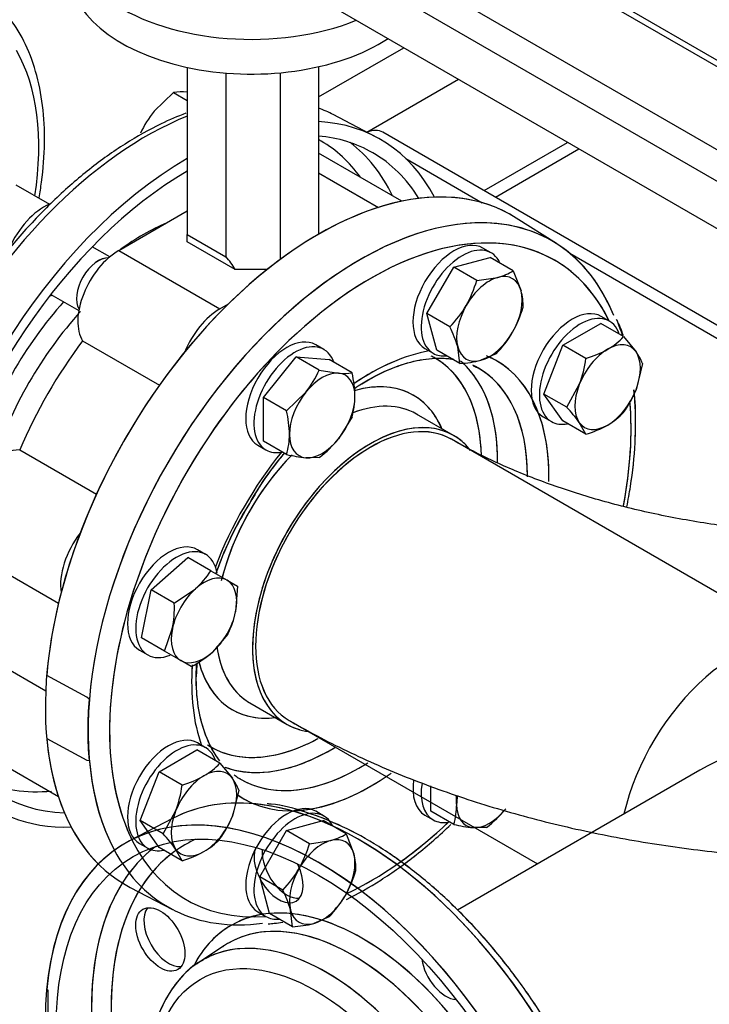
# Model space of a CAD drawing. Units: millimetres. Extents: x 154 to 6328, y 154 to 4415.
# Drawn here: x 4867 to 5059, y 1866 to 2141 of the extents above; entities that cross this region are included whole.
import ezdxf
from ezdxf.lldxf.tags import DXFTag

# ---------------------------------------------------------------- set-up
doc = ezdxf.new("R2010")
doc.units = ezdxf.units.MM
for name, color, linetype in [('11022_-_BS_4848_', 7, 'Continuous'), ('62010_DN50_PRESS', 7, 'Continuous'), ('62012_DN80_PRESS', 7, 'Continuous'), ('63067_ELBOW_DN80', 7, 'Continuous'), ('63112_TEE_DN80_F', 7, 'Continuous'), ('73009_DN80_BUTTE', 7, 'Continuous'), ('Default', 7, 'Continuous'), ('M16_FULL_HEX_NUT', 7, 'Continuous'), ('M16_PLAIN_WASHER', 7, 'Continuous'), ('M16_X_110_LG_HEX', 7, 'Continuous'), ('VMV_DN80_BRANCH_', 7, 'Continuous')]:
    doc.layers.add(name, color=color, linetype=linetype)
tags = doc.linetypes.add('PHANTOM2', pattern=[31.75, 15.875, -3.175, 3.175, -3.175, 3.175, -3.175]).pattern_tags.tags
tags[14:15] = [DXFTag(74, 4), DXFTag(75, 0), DXFTag(340, '0'), DXFTag(46, 0.0), DXFTag(50, 0.0), DXFTag(44, 0.0), DXFTag(45, 0.0)]
tags[12:13] = [DXFTag(74, 4), DXFTag(75, 0), DXFTag(340, '0'), DXFTag(46, 0.0), DXFTag(50, 0.0), DXFTag(44, 0.0), DXFTag(45, 0.0)]
tags[10:11] = [DXFTag(74, 4), DXFTag(75, 0), DXFTag(340, '0'), DXFTag(46, 0.0), DXFTag(50, 0.0), DXFTag(44, 0.0), DXFTag(45, 0.0)]
tags[8:9] = [DXFTag(74, 4), DXFTag(75, 0), DXFTag(340, '0'), DXFTag(46, 0.0), DXFTag(50, 0.0), DXFTag(44, 0.0), DXFTag(45, 0.0)]
tags[6:7] = [DXFTag(74, 4), DXFTag(75, 0), DXFTag(340, '0'), DXFTag(46, 0.0), DXFTag(50, 0.0), DXFTag(44, 0.0), DXFTag(45, 0.0)]
tags[4:5] = [DXFTag(74, 4), DXFTag(75, 0), DXFTag(340, '0'), DXFTag(46, 0.0), DXFTag(50, 0.0), DXFTag(44, 0.0), DXFTag(45, 0.0)]

# ---------------------------------------------------------------- blocks, each defined once
blk = doc.blocks.new('SE3')
at = {"layer": '11022_-_BS_4848_', "color": 7, "linetype": 'Continuous'}
for p, q in [((4950.27, 2119.09), (4974.04, 2132.81)), ((4963.74, 2109.28), (4989.27, 2124.02)), ((5154.12, 2001.93), (4968.19, 2109.28)), ((4996.42, 2092.98), (5019.73, 2106.43)), ((4999.58, 2091.16), (5022.88, 2104.61)), ((4974.61, 2101.93), (4995.93, 2089.62)), ((5020.31, 2075.54), (5149.28, 2001.08))]:
    blk.add_line(p, q, dxfattribs=at)
blk.add_ellipse((4962.81, 2099.95), major_axis=(-5.38, -9.33), ratio=0.57735, start_param=3.141593, end_param=3.795199, dxfattribs=at)
at = {"layer": '62010_DN50_PRESS', "color": 7, "linetype": 'Continuous'}
blk.add_ellipse((4813.93, 2071.59), major_axis=(41.26, 71.46), ratio=0.57735, start_param=5.302184, end_param=5.965, dxfattribs=at)
blk.add_open_spline([(4872.36, 2090.98), (4872.61, 2092.43), (4873.42, 2097.65), (4874.08, 2106.41), (4873.55, 2116.81), (4871.63, 2126.35), (4868.34, 2134.87), (4863.73, 2141.93), (4859.23, 2146.68), (4856.39, 2148.3), (4855.6, 2148.74)], degree=3, knots=[0.5776733, 0.5776733, 0.5776733, 0.5776733, 0.6019715, 0.6654581, 0.729138, 0.7929344, 0.8565118, 0.9193425, 0.9809061, 1, 1, 1, 1], dxfattribs=at)
at = {"layer": '62012_DN80_PRESS', "color": 7, "linetype": 'Continuous'}
for p, q in [((4966.19, 2108), (4954.38, 2114.16)), ((4966.19, 2108), (4954.38, 2114.16)), ((5016.64, 2078.22), (5005.4, 2085.36)), ((5016.64, 2078.22), (5005.4, 2085.36)), ((4987.95, 2024.78), (4977.62, 2030.75)), ((4987.95, 2024.78), (4977.62, 2030.75)), ((4931.15, 1950.26), (4941.48, 1944.3)), ((4931.15, 1950.26), (4941.48, 1944.3)), ((4897.74, 1898.89), (4909.55, 1892.73))]:
    blk.add_line(p, q, dxfattribs=at)
at = {"layer": '62012_DN80_PRESS', "color": 7, "linetype": 'PHANTOM2'}
for p, q in [((5016.64, 2078.22), (5005.4, 2085.36)), ((4987.95, 2024.78), (4977.62, 2030.75)), ((4885.68, 1951.91), (4874.47, 1957.94)), ((4886.28, 1951.32), (4885.68, 1951.91)), ((4931.15, 1950.26), (4941.48, 1944.3)), ((4874.47, 1940.36), (4885.68, 1934.33)), ((4885.68, 1934.33), (4886.28, 1934.22)), ((4909.55, 1918.07), (4897.74, 1911.92)), ((4909.55, 1918.07), (4897.74, 1911.92)), ((4924.05, 1882.67), (4916.88, 1877.95)), ((4924.05, 1882.67), (4916.88, 1877.95)), ((4874.85, 1870.23), (4874.47, 1870.45)), ((4874.85, 1852.64), (4874.85, 1870.23))]:
    blk.add_line(p, q, dxfattribs=at)
for start, end in [(18.1298, 21.7368), (358.7512, 5.9803)]:
    blk.add_arc((4965.77, 2029.86), 72.92, start, end, dxfattribs=at)
at = {"layer": '62012_DN80_PRESS', "color": 7, "linetype": 'Continuous'}
for start, end in [(146.4086, 160.7475), (146.4086, 160.7475), (175.4514, 177.7555), (176.0582, 177.7555)]:
    blk.add_arc((5014.72, 1953.67), 98.64, start, end, dxfattribs=at)
for centre, major_axis, start_param, end_param in [((4902.16, 2020.65), (53.56, 92.77), 0.024695, 0.097169), ((4902.16, 2020.65), (53.56, 92.77), 0.633027, 2.714895), ((4913.69, 2014), (53.85, 93.26), 5.936894, 6.567454), ((4913.69, 2014), (51.69, 89.53), 0, 0.261299), ((4901.48, 2021.05), (49.5, 85.75), 0, 0.014272), ((4901.48, 2021.05), (49.5, 85.75), 6.025852, 6.283185), ((4904.17, 2019.5), (51.47, 89.15), 5.907287, 6.214171), ((4913.69, 2014), (53.85, 93.26), 0.785814, 2.256027), ((4913.69, 2014), (51.69, 89.53), 5.985404, 6.283185), ((4913.69, 2014), (51.69, 89.53), 0.785832, 3.439374), ((4950.24, 1992.89), (-53.85, -93.26), 3.116897, 6.307881), ((4961.77, 1986.24), (53.56, 92.77), 0.34152, 2.796781), ((4901.48, 2021.05), (36.57, 63.34), 0.65989, 0.910907), ((4964.71, 1984.54), (51.41, 89.04), 0, 1.075337), ((4961.77, 1986.24), (53.56, 92.77), 0, 0.34152), ((4961.77, 1986.24), (53.56, 92.77), 5.863709, 6.283185), ((4964.71, 1984.54), (51.41, 89.04), 5.91023, 6.283185), ((4878.17, 2072.58), (-4.85, -8.39), 0.361977, 0.475882), ((4901.48, 2021.05), (36.57, 63.34), 1.231307, 1.910286), ((4904.12, 2019.52), (34.61, 59.94), 1.211239, 1.930353), ((4964.71, 1984.54), (51.41, 89.04), 1.075337, 1.939067), ((4964.71, 1984.54), (35.23, 61.01), 0.449938, 0.876968), ((4951.49, 1992.17), (31.26, 54.15), 0, 0.032907), ((4964.71, 1984.54), (35.23, 61.01), 0, 0.077437), ((4951.49, 1992.17), (31.26, 54.15), 5.628801, 6.283185), ((4953.7, 1990.9), (32.88, 56.94), 5.488643, 6.161059), ((4961.77, 1986.24), (33.07, 57.29), 0.008139, 0.024695), ((4961.77, 1986.24), (33.07, 57.29), 0, 0.008139), ((4964.71, 1984.54), (35.23, 61.01), 5.473839, 6.283185), ((4961.77, 1986.24), (33.07, 57.29), 5.5077, 6.283185), ((4951.49, 1992.17), (25.28, 43.78), 0, 0.528701), ((4951.49, 1992.17), (25.28, 43.78), 5.878318, 6.283185), ((4954.38, 1990.5), (23.23, 40.24), 0, 0.618999), ((4964.71, 1984.54), (51.41, 89.04), 5.255641, 5.589827), ((4954.38, 1990.5), (23.23, 40.24), 6.262506, 6.283185), ((4964.71, 1984.54), (23.23, 40.24), 0, 3.282108), ((4964.71, 1984.54), (23.23, 40.24), 6.13729, 6.283185), ((4951.49, 1992.17), (31.26, 54.15), -0.736773, -0.654384), ((4964.71, 1984.54), (35.23, 61.01), 1.304277, 1.835361), ((4954.38, 1990.5), (23.23, 40.24), 1.166547, 2.039045), ((4964.71, 1984.54), (51.41, 89.04), 1.939067, 3.514548), ((4954.38, 1990.5), (23.23, 40.24), 2.509357, 3.07722), ((4913.69, 2014), (53.85, 93.26), 2.456362, 3.487884), ((4951.49, 1992.17), (25.28, 43.78), 2.611266, 3.54646), ((4964.71, 1984.54), (35.23, 61.01), 2.269228, 2.691655), ((4954.38, 1990.5), (23.23, 40.24), 3.07722, 3.141593), ((4951.49, 1992.17), (31.26, 54.15), 3.799155, 3.896968), ((4951.49, 1992.17), (31.26, 54.15), 3.111027, 3.799155), ((4953.7, 1990.9), (32.88, 56.94), 3.238906, 3.951604), ((4961.77, 1986.24), (33.07, 57.29), 3.116897, 3.974804), ((4904.17, 2019.5), (51.47, 89.15), 3.210607, 3.526809), ((4961.77, 1986.24), (33.07, 57.29), 3.080913, 3.116897), ((4964.71, 1984.54), (35.23, 61.01), 3.082317, 4.043295), ((4964.71, 1984.54), (51.41, 89.04), 3.836217, 4.233438), ((4961.77, 1986.24), (53.56, 92.77), 2.796781, 3.561307)]:
    blk.add_ellipse(centre, major_axis=major_axis, ratio=0.57735, start_param=start_param, end_param=end_param, dxfattribs=at)
at = {"layer": '62012_DN80_PRESS', "color": 7, "linetype": 'PHANTOM2'}
for centre, major_axis, start_param, end_param in [((4950.24, 1992.89), (53.85, 93.26), -0.024695, 2.256027), ((4961.77, 1986.24), (-53.56, -92.77), 3.489885, 5.934943), ((4964.71, 1984.54), (-51.41, -89.04), 2.768637, 5.914605), ((4961.77, 1986.24), (-53.56, -92.77), 2.719312, 3.489885), ((4964.71, 1984.54), (-35.23, -61.01), 3.59153, 4.019409), ((4951.49, 1992.17), (-31.26, -54.15), 2.379577, 3.164813), ((4964.71, 1984.54), (-35.23, -61.01), 2.356194, 3.205183), ((4953.7, 1990.9), (-32.88, -56.94), 2.597789, 3.034736), ((4961.77, 1986.24), (-33.07, -57.29), 3.166288, 3.186361), ((4961.77, 1986.24), (-33.07, -57.29), 2.356194, 3.166288), ((4951.49, 1992.17), (-25.28, -43.78), 2.736726, 3.669548), ((4954.38, 1990.5), (-23.23, -40.24), 3.141593, 3.759305), ((4964.71, 1984.54), (-51.41, -89.04), 2.115354, 2.450381), ((4954.38, 1990.5), (-23.23, -40.24), 3.120913, 3.141593), ((4964.71, 1984.54), (-23.23, -40.24), 2.910147, 6.283185), ((4953.7, 1990.9), (-32.88, -56.94), -3.926991, -3.685397), ((4964.71, 1984.54), (-35.23, -61.01), 4.445869, 4.976954), ((4954.38, 1990.5), (-23.23, -40.24), 4.28441, 5.167912), ((4954.38, 1990.5), (-23.23, -40.24), 5.647265, 6.262506), ((4951.49, 1992.17), (-25.28, -43.78), 5.753825, 6.283185), ((4964.71, 1984.54), (-35.23, -61.01), 5.410449, 5.833248), ((4961.67, 1986.3), (-53.56, -92.78), -0.883284, -0.687513), ((4954.38, 1990.5), (-23.23, -40.24), 6.262506, 6.283185), ((4951.49, 1992.17), (-25.28, -43.78), 0, 0.404867), ((4964.71, 1984.54), (-23.23, -40.24), 0, 0.231446), ((4950.24, 1992.89), (53.85, 93.26), 2.456362, 2.989793), ((4951.49, 1992.17), (-31.26, -54.15), 0.681273, 0.749484), ((4951.49, 1992.17), (-31.26, -54.15), 6.252051, 6.283185), ((4951.49, 1992.17), (-31.26, -54.15), 0, 0.681273), ((4953.7, 1990.9), (-32.88, -56.94), 0.540523, 0.809591), ((4953.7, 1990.9), (-32.88, -56.94), 0.095838, 0.540523), ((4961.77, 1986.24), (-33.07, -57.29), 0, 0.833044), ((4950.24, 1817.91), (53.85, -93.26), 7.168751, 13.251601), ((4950.24, 1817.91), (-53.85, 93.26), 7.168751, 13.251601), ((4961.77, 1986.24), (-33.07, -57.29), 6.221933, 6.25849), ((4961.77, 1986.24), (-33.07, -57.29), 6.25849, 6.283185), ((4964.71, 1984.54), (-35.23, -61.01), 0.343888, 0.873704), ((4961.77, 1824.57), (-53.56, 92.77), 5.866282, 6.25849), ((4961.77, 1824.57), (-53.56, 92.77), 5.868726, 6.25849), ((4964.71, 1984.54), (-35.23, -61.01), 6.22812, 6.283185), ((4964.71, 1984.54), (-35.23, -61.01), 0, 0.075704), ((4961.77, 1824.57), (-53.56, 92.77), 3.565403, 5.868726), ((4961.77, 1824.57), (-53.56, 92.77), 3.559334, 5.866282), ((4964.71, 1984.54), (-51.41, -89.04), 0.895931, 1.091845), ((4962.45, 1824.96), (-49.5, 85.75), 6.223356, 6.283185), ((4962.45, 1824.96), (-49.5, 85.75), 6.223356, 6.283185), ((4962.45, 1824.96), (-49.5, 85.75), 0, 0.932509), ((4962.45, 1824.96), (-49.5, 85.75), 0, 0.917537), ((4959.77, 1823.41), (-51.47, 89.15), 0.069014, 0.39768), ((4959.77, 1823.41), (-51.47, 89.15), 0.069014, 0.37619), ((4939.14, 1903.41), (4.85, -8.39), 3.555359, 6.283185), ((4939.14, 1903.41), (4.85, -8.39), 3.555359, 6.283185), ((4941.4, 1904.71), (-4.85, 8.39), 0.689787, 2.906377), ((4941.4, 1904.71), (-4.85, 8.39), 0.689787, 2.906377), ((4939.14, 1903.41), (4.85, -8.39), 0, 1.476133), ((4939.14, 1903.41), (4.85, -8.39), 0, 1.476133), ((4962.45, 1824.96), (-36.57, 63.34), 2.778001, 6.283185), ((4962.45, 1824.96), (-36.57, 63.34), 2.818839, 6.283185), ((4959.77, 1823.41), (-51.47, 89.15), 0.37619, 2.754948), ((4959.77, 1823.41), (-51.47, 89.15), 0.39768, 2.741109), ((4908.43, 1885.68), (-4.85, 8.39), 0.235215, 2.906377), ((4908.43, 1885.68), (-4.85, 8.39), 0.235215, 2.906377), ((4959.81, 1823.44), (-34.61, 59.94), 3.155585, 6.280284), ((4959.81, 1823.44), (-34.61, 59.94), 3.1251, 6.283185), ((4962.45, 1824.96), (-36.57, 63.34), 0, 0.345504), ((4962.45, 1824.96), (-36.57, 63.34), 0, 0.3293), ((4952.38, 1819.15), (-34.36, 59.51), 3.146573, 6.283185), ((4952.38, 1819.15), (-34.36, 59.51), 3.109281, 6.283185), ((4959.81, 1823.44), (-34.61, 59.94), 0.033909, 0.049077), ((4959.81, 1823.44), (-34.61, 59.94), 0, 0.033909), ((4959.81, 1823.44), (-34.61, 59.94), 0, 0.033909), ((4959.81, 1823.44), (-34.61, 59.94), 6.280284, 6.283185), ((4952.38, 1819.15), (-34.36, 59.51), 0, 0.044662), ((4952.38, 1819.15), (-34.36, 59.51), 0.003158, 0.033909), ((4952.38, 1819.15), (-34.36, 59.51), 0, 0.003158), ((4985.77, 1876.49), (4.85, -8.39), 4.117474, 5.921208), ((4985.77, 1876.49), (4.85, -8.39), 4.117474, 5.921208)]:
    blk.add_ellipse(centre, major_axis=major_axis, ratio=0.57735, start_param=start_param, end_param=end_param, dxfattribs=at)
for centre, major_axis in [((4950.24, 1817.91), (-51.69, 89.53)), ((4950.24, 1817.91), (-51.69, 89.53)), ((4906.17, 1884.38), (4.85, -8.39)), ((4906.17, 1884.38), (4.85, -8.39)), ((4949.48, 1817.47), (-32.2, 55.78)), ((4949.48, 1817.47), (-32.2, 55.78))]:
    blk.add_ellipse(centre, major_axis=major_axis, ratio=0.57735, dxfattribs=at)
at = {"layer": '62012_DN80_PRESS', "color": 7, "linetype": 'Continuous'}
for points, knots in [([(4913.27, 2114.53), (4910.96, 2113.66), (4905.35, 2111.29), (4896.29, 2106.21), (4886.36, 2099.14), (4876.7, 2090.72), (4867.48, 2081.13), (4858.85, 2070.52), (4850.95, 2059.07), (4843.91, 2046.99), (4837.85, 2034.46), (4832.87, 2021.69), (4829.05, 2008.9), (4826.47, 1996.29), (4825.19, 1984.09), (4825.21, 1972.42), (4826.64, 1961.73), (4828.47, 1954.1), (4830.02, 1950.88), (4830.3, 1950.29)], [0.0837494, 0.0837494, 0.0837494, 0.0837494, 0.1236987, 0.1813621, 0.2391031, 0.2968093, 0.354458, 0.4120535, 0.4696122, 0.5271553, 0.5847057, 0.64228, 0.699902, 0.7575958, 0.8153818, 0.8732702, 0.9312445, 0.9892012, 1, 1, 1, 1]), ([(4913.27, 2114.53), (4910.96, 2113.66), (4905.35, 2111.29), (4896.29, 2106.21), (4886.36, 2099.14), (4876.7, 2090.72), (4867.48, 2081.13), (4858.85, 2070.52), (4850.95, 2059.07), (4843.91, 2046.99), (4837.85, 2034.46), (4832.87, 2021.69), (4829.05, 2008.9), (4826.47, 1996.29), (4825.19, 1984.09), (4825.21, 1972.42), (4826.64, 1961.73), (4828.47, 1954.1), (4830.02, 1950.88), (4830.3, 1950.29)], [0.0837494, 0.0837494, 0.0837494, 0.0837494, 0.1236987, 0.1813621, 0.2391031, 0.2968093, 0.354458, 0.4120535, 0.4696122, 0.5271553, 0.5847057, 0.64228, 0.699902, 0.7575958, 0.8153818, 0.8732702, 0.9312445, 0.9892012, 1, 1, 1, 1]), ([(5035.27, 2052.62), (5035, 2053.44), (5034.43, 2054.97), (5033.77, 2056.33), (5033.4, 2057.1)], [0.9708404, 0.9708404, 0.9708404, 0.9708404, 0.98595318, 1, 1, 1, 1]), ([(5035.27, 2052.62), (5035, 2053.44), (5034.43, 2054.97), (5033.77, 2056.33), (5033.4, 2057.1)], [0.9708404, 0.9708404, 0.9708404, 0.9708404, 0.98595318, 1, 1, 1, 1]), ([(4960.3, 2037.91), (4960.97, 2038.35), (4964.15, 2040.39), (4969.8, 2043.33), (4977.01, 2045.72), (4983.04, 2046.47), (4986.58, 2046.23), (4987.97, 2045.99)], [0.4338235, 0.4338235, 0.4338235, 0.4338235, 0.4625235, 0.5704617, 0.6781491, 0.7859288, 0.8649397, 0.8649397, 0.8649397, 0.8649397]), ([(4960.3, 2037.91), (4960.97, 2038.35), (4964.15, 2040.39), (4969.8, 2043.33), (4977.01, 2045.72), (4983.04, 2046.47), (4986.58, 2046.23), (4987.97, 2045.99)], [0.4338235, 0.4338235, 0.4338235, 0.4338235, 0.4625235, 0.5704617, 0.6781491, 0.7859288, 0.8649397, 0.8649397, 0.8649397, 0.8649397]), ([(5036.25, 2004.92), (5036.62, 2006.8), (5037.7, 2012.84), (5038.75, 2022.8), (5038.73, 2031.68), (5038.33, 2036.41), (5038.23, 2037.45)], [0.7294946, 0.7294946, 0.7294946, 0.7294946, 0.7552575, 0.8128165, 0.8704775, 0.8869086, 0.8869086, 0.8869086, 0.8869086]), ([(5036.25, 2004.92), (5036.62, 2006.8), (5037.7, 2012.84), (5038.75, 2022.8), (5038.73, 2031.68), (5038.33, 2036.41), (5038.23, 2037.45)], [0.7294946, 0.7294946, 0.7294946, 0.7294946, 0.7552575, 0.8128165, 0.8704775, 0.8869086, 0.8869086, 0.8869086, 0.8869086]), ([(4932.55, 2008.25), (4933.06, 2009.12), (4935.25, 2012.85), (4938.21, 2016.73), (4940.63, 2019.67), (4940.75, 2019.82)], [0, 0, 0, 0, 0.0274834, 0.1365802, 0.1424752, 0.1424752, 0.1424752, 0.1424752]), ([(4932.55, 2008.25), (4933.06, 2009.12), (4935.25, 2012.85), (4938.21, 2016.73), (4940.63, 2019.67), (4940.75, 2019.82)], [0, 0, 0, 0, 0.0274834, 0.1365802, 0.1424752, 0.1424752, 0.1424752, 0.1424752]), ([(4922.72, 1934.12), (4921.99, 1935.07), (4920.14, 1937.97), (4917.84, 1943.38), (4916.38, 1950.55), (4916.22, 1955.19), (4916.15, 1957.54)], [0.2326399, 0.2326399, 0.2326399, 0.2326399, 0.3692285, 0.6031919, 0.8311588, 1, 1, 1, 1]), ([(4922.72, 1934.12), (4921.99, 1935.07), (4920.14, 1937.97), (4917.84, 1943.38), (4916.38, 1950.55), (4916.22, 1955.19), (4916.15, 1957.54)], [0.2326399, 0.2326399, 0.2326399, 0.2326399, 0.3692285, 0.6031919, 0.8311588, 1, 1, 1, 1]), ([(4958.05, 1895.54), (4961.23, 1897.09), (4967.8, 1900.79), (4977.57, 1907.75), (4984.02, 1913.37), (4987.17, 1916.37)], [0.1265624, 0.1265624, 0.1265624, 0.1265624, 0.181287, 0.2388012, 0.2962807, 0.2962807, 0.2962807, 0.2962807]), ([(4973.95, 1905.25), (4975.15, 1906.13), (4979.62, 1909.54), (4984.02, 1913.37), (4987.17, 1916.37)], [0.21788149, 0.21788149, 0.21788149, 0.21788149, 0.23880115, 0.29628071, 0.29628071, 0.29628071, 0.29628071]), ([(4936.27, 1888.74), (4936.88, 1888.78), (4938.15, 1888.87), (4939.49, 1889.08), (4940.3, 1889.23)], [0, 0, 0, 0, 0.01004575, 0.02449717, 0.02449717, 0.02449717, 0.02449717])]:
    blk.add_open_spline(points, degree=3, knots=knots, dxfattribs=at)
at = {"layer": '62012_DN80_PRESS', "color": 7, "linetype": 'PHANTOM2'}
for points, knots in [([(4960.29, 2037.9), (4960.63, 2038.13), (4963.47, 2039.98), (4968.82, 2042.9), (4976.08, 2045.49), (4982.42, 2046.46), (4986.24, 2046.28), (4987.83, 2046.02)], [0.4837631, 0.4837631, 0.4837631, 0.4837631, 0.4974526, 0.6002701, 0.7028158, 0.8053892, 0.8918688, 0.8918688, 0.8918688, 0.8918688]), ([(5036.25, 2004.92), (5036.62, 2006.8), (5037.7, 2012.84), (5038.55, 2020.87), (5038.65, 2026.25), (5038.68, 2028.27)], [0.8688501, 0.8688501, 0.8688501, 0.8688501, 0.8993924, 0.9677048, 1, 1, 1, 1]), ([(4928.76, 2001.8), (4930.32, 2004.62), (4933.32, 2009.98), (4937.65, 2015.98), (4940.34, 2019.31), (4940.77, 2019.84)], [0, 0, 0, 0, 0.0831141, 0.1870001, 0.2066594, 0.2066594, 0.2066594, 0.2066594]), ([(4921.65, 1986.19), (4922.11, 1987.46), (4923.87, 1992.09), (4926.25, 1997.54), (4928.35, 2001.11), (4928.76, 2001.8)], [0.8238271, 0.8238271, 0.8238271, 0.8238271, 0.8663973, 0.9777196, 1, 1, 1, 1]), ([(4922.72, 1934.14), (4921.82, 1935.29), (4919.85, 1938.47), (4917.55, 1944.37), (4916.18, 1952.16), (4916.09, 1957.95), (4916.25, 1960.96)], [0.1141276, 0.1141276, 0.1141276, 0.1141276, 0.1965609, 0.3109994, 0.4227743, 0.5336397, 0.5336397, 0.5336397, 0.5336397]), ([(5038.68, 1782.53), (5038.64, 1784.79), (5038.53, 1790.37), (5037.34, 1800.94), (5034.71, 1813.47), (5030.83, 1826.29), (5025.79, 1839.05), (5019.67, 1851.56), (5012.59, 1863.62), (5004.65, 1875.02), (4995.98, 1885.58), (4986.74, 1895.11), (4977.05, 1903.46), (4967.09, 1910.47), (4956.96, 1916.07), (4947.01, 1919.91), (4939.71, 1921.93), (4936.35, 1922.11), (4935.93, 1922.14)], [0, 0, 0, 0, 0.036052, 0.104336, 0.172583, 0.24076, 0.308877, 0.376954, 0.445017, 0.513091, 0.581197, 0.649365, 0.717621, 0.785989, 0.854477, 0.923061, 0.991591, 1, 1, 1, 1]), ([(5033.33, 1753.6), (5033.84, 1754.69), (5035.52, 1758.3), (5037.44, 1766.35), (5038.76, 1777.01), (5038.71, 1788.66), (5037.35, 1800.88), (5034.71, 1813.5), (5030.83, 1826.3), (5025.78, 1839.06), (5019.67, 1851.57), (5012.58, 1863.63), (5004.64, 1875.03), (4995.97, 1885.59), (4986.73, 1895.12), (4977.04, 1903.47), (4967.08, 1910.48), (4956.95, 1916.07), (4947, 1919.91), (4939.75, 1921.93), (4936.43, 1922.11), (4936.06, 1922.13)], [0, 0, 0, 0, 0.019631, 0.076252, 0.133358, 0.190702, 0.248099, 0.305455, 0.362754, 0.420001, 0.477215, 0.534417, 0.591629, 0.648868, 0.706158, 0.763523, 0.820982, 0.878542, 0.936182, 0.993776, 1, 1, 1, 1]), ([(4973.95, 1905.25), (4975.15, 1906.13), (4979.63, 1909.55), (4984.03, 1913.38), (4987.18, 1916.38)], [0.26154323, 0.26154323, 0.26154323, 0.26154323, 0.28645115, 0.35466902, 0.35466902, 0.35466902, 0.35466902]), ([(4916.5, 1877.66), (4916.43, 1877.62), (4914.44, 1876.61), (4911.03, 1872.98), (4907.02, 1867.12), (4904.25, 1859.83), (4902.73, 1851.51), (4902.54, 1842.28), (4903.68, 1832.42), (4906.11, 1822.21), (4909.76, 1811.92), (4914.53, 1801.84), (4920.27, 1792.2), (4926.86, 1783.27), (4934.12, 1775.27), (4941.88, 1768.42), (4949.96, 1762.89), (4958.17, 1758.86), (4966.33, 1756.46), (4974.11, 1755.87), (4980.78, 1756.82), (4984.04, 1758.46), (4985.53, 1759.23)], [0, 0, 0, 0, 0.001627, 0.052665, 0.10378, 0.155825, 0.20899, 0.262876, 0.317013, 0.371102, 0.425098, 0.479025, 0.532927, 0.586855, 0.640851, 0.694971, 0.749269, 0.803764, 0.858363, 0.912648, 0.965989, 1, 1, 1, 1]), ([(4918.1, 1878.59), (4917.81, 1878.46), (4915.59, 1877.48), (4911.85, 1873.94), (4907.64, 1868.27), (4904.66, 1861.24), (4902.96, 1853.43), (4902.76, 1848.3), (4902.68, 1845.53)], [0, 0, 0, 0, 0.024515, 0.222764, 0.420773, 0.621932, 0.827523, 1, 1, 1, 1])]:
    blk.add_open_spline(points, degree=3, knots=knots, dxfattribs=at)
at = {"layer": '62012_DN80_PRESS', "color": 7, "linetype": 'Continuous'}
blk.add_open_spline([(4993.38, 2044.21), (4993.73, 2044.04), (4994.1, 2043.86), (4994.47, 2043.68)], degree=3, dxfattribs=at)
at = {"layer": '63067_ELBOW_DN80', "color": 7, "linetype": 'Continuous'}
blk.add_ellipse((4964.71, 1984.54), major_axis=(-22.62, -39.17), ratio=0.57735, start_param=3.143359, end_param=6.282757, dxfattribs=at)
for points, knots in [([(5216.24, 2023.71), (5214.27, 2022.61), (5209.38, 2019.88), (5199.45, 2015.19), (5186.8, 2010.31), (5172.92, 2006.02), (5158.11, 2002.47), (5142.52, 1999.74), (5126.38, 1997.88), (5109.89, 1996.95), (5093.27, 1996.96), (5076.76, 1997.92), (5060.57, 1999.8), (5044.94, 2002.58), (5030.07, 2006.18), (5016.14, 2010.53), (5003.47, 2015.46), (4993.78, 2020.09), (4989.06, 2022.73), (4987.33, 2023.71)], [0, 0, 0, 0, 0.031916, 0.093079, 0.154676, 0.21677, 0.279324, 0.342269, 0.405517, 0.468974, 0.53254, 0.596116, 0.659569, 0.722802, 0.785715, 0.848218, 0.91023, 0.971695, 1, 1, 1, 1]), ([(5216.24, 2023.71), (5214.27, 2022.61), (5209.38, 2019.88), (5199.45, 2015.19), (5186.8, 2010.31), (5172.92, 2006.02), (5158.11, 2002.47), (5142.52, 1999.74), (5126.38, 1997.88), (5109.89, 1996.95), (5093.27, 1996.96), (5076.76, 1997.92), (5060.57, 1999.8), (5044.94, 2002.58), (5030.07, 2006.18), (5016.14, 2010.53), (5003.47, 2015.46), (4993.78, 2020.09), (4989.06, 2022.73), (4987.33, 2023.71)], [0, 0, 0, 0, 0.031916, 0.093079, 0.154676, 0.21677, 0.279324, 0.342269, 0.405517, 0.468974, 0.53254, 0.596116, 0.659569, 0.722802, 0.785715, 0.848218, 0.91023, 0.971695, 1, 1, 1, 1]), ([(4942.1, 1945.37), (4945.31, 1943.56), (4953.08, 1939.23), (4967.96, 1932.19), (4985.91, 1925.21), (5004.83, 1919.25), (5024.4, 1914.42), (5044.51, 1910.71), (5065, 1908.12), (5085.74, 1906.68), (5106.59, 1906.37), (5127.4, 1907.2), (5148.04, 1909.17), (5168.37, 1912.28), (5188.25, 1916.51), (5207.54, 1921.85), (5226.17, 1928.35), (5243.42, 1935.7), (5255.32, 1941.85), (5260.74, 1944.95), (5261.47, 1945.37)], [0, 0, 0, 0, 0.033041, 0.093614, 0.154074, 0.214402, 0.274551, 0.334525, 0.394353, 0.454081, 0.513762, 0.573455, 0.633206, 0.693069, 0.753106, 0.813375, 0.873926, 0.934791, 0.992472, 1, 1, 1, 1])]:
    blk.add_open_spline(points, degree=3, knots=knots, dxfattribs=at)
blk.add_open_spline([(4942.1, 1945.37), (4942.83, 1944.96), (4943.54, 1944.56), (4944.23, 1944.17)], degree=3, dxfattribs=at)
at = {"layer": '63112_TEE_DN80_F', "color": 7, "linetype": 'PHANTOM2'}
blk.add_line((5056.55, 1931.52), (4988.99, 1892.51), dxfattribs=at)
blk.add_line((5056.55, 1931.52), (4988.99, 1892.51), dxfattribs=at)
for centre, major_axis, start_param, end_param in [((5065.99, 1926.07), (-22.62, -39.17), 3.141593, 5.198158), ((5101.78, 1905.4), (63.97, 0), 1.570796, 2.356194)]:
    blk.add_ellipse(centre, major_axis=major_axis, ratio=0.57735, start_param=start_param, end_param=end_param, dxfattribs=at)
at = {"layer": '73009_DN80_BUTTE', "color": 7, "linetype": 'Continuous'}
for p, q in [((5124.65, 2090.95), (4943.46, 2195.56)), ((5127.34, 2091.21), (4946.15, 2195.83)), ((4923.45, 2184.01), (5103.59, 2080)), ((5099.78, 2073.41), (4919.64, 2177.41)), ((5099.78, 2060.22), (4919.64, 2164.22)), ((4913.66, 2127.3), (4913.66, 2080.79)), ((4950.27, 2127.51), (4950.27, 2080.84)), ((4924.38, 2125.74), (4924.38, 2074.59)), ((4939.55, 2125.82), (4939.55, 2073.78)), ((4973.47, 2090.04), (4950.27, 2103.44)), ((4950.27, 2097.97), (4966.97, 2088.33)), ((4894.57, 2076.3), (4913.66, 2087.32)), ((4913.66, 2080.79), (4924.38, 2074.59)), ((4913.66, 2078.75), (4913.66, 2080.79)), ((4926.99, 2071.05), (4913.66, 2078.75)), ((4894.57, 2076.3), (4922.74, 2060.03)), ((4936.01, 2071.05), (4926.99, 2071.05)), ((4922.74, 2060.03), (4925.14, 2061.42)), ((4884.47, 2051.11), (4905.88, 2038.75)), ((4866.94, 2020.75), (4888.35, 2008.38)), ((4853.52, 1992.01), (4877.76, 1978.02)), ((4858.23, 1962.83), (4874.2, 1953.61)), ((4853.52, 1938.17), (4877.72, 1924.2))]:
    blk.add_line(p, q, dxfattribs=at)
for centre, major_axis, start_param, end_param in [((4931.49, 2164.66), (-51.15, 0), -0.785398, 2.181027), ((4931.49, 2154.98), (-51.15, 0), 0, 2.413532), ((4894.57, 2063.11), (-8.08, -13.99), 3.926991, 5.984374), ((4897.82, 2065.99), (30.46, 0), 0.292201, 0.511369), ((4922.74, 2046.84), (-8.08, -13.99), 3.926991, 4.950607), ((4917.88, 2011.58), (-43.08, -74.61), 4.507466, 4.917312), ((4861.6, 2006), (8.08, 13.99), 0.298811, 3.141593), ((4889.77, 1989.74), (8.08, 13.99), 1.332579, 2.526158)]:
    blk.add_ellipse(centre, major_axis=major_axis, ratio=0.57735, start_param=start_param, end_param=end_param, dxfattribs=at)
at = {"layer": 'M16_FULL_HEX_NUT', "color": 7, "linetype": 'Continuous'}
for p, q in [((4909.8, 2120.34), (4904.41, 2115.13)), ((4909.8, 2120.34), (4913.66, 2118.11)), ((4865.9, 2094.58), (4875.24, 2089.19))]:
    blk.add_line(p, q, dxfattribs=at)
for centre, radius, start, end in [((4911.93, 2104.87), 15.62, 84.0632, 97.8643), ((4927.15, 2097.04), 29.06, 141.503, 155.7551)]:
    blk.add_arc(centre, radius, start, end, dxfattribs=at)
at = {"layer": 'M16_PLAIN_WASHER', "color": 7, "linetype": 'Continuous'}
for p, q in [((4998.39, 2075.66), (4996.1, 2076.98)), ((5031.36, 2056.63), (5029.07, 2057.94)), ((4951.76, 2048.74), (4949.48, 2050.06)), ((4979.95, 2049), (4982.23, 2047.68)), ((5012.92, 2029.97), (5015.2, 2028.65)), ((4933.32, 2022.08), (4935.61, 2020.76)), ((4918.79, 1991.64), (4916.51, 1992.95)), ((4900.35, 1964.98), (4902.64, 1963.66)), ((4918.79, 1937.8), (4916.51, 1939.12)), ((4951.76, 1918.76), (4949.48, 1920.08)), ((4979.95, 1919.02), (4982.23, 1917.7)), ((4900.35, 1911.14), (4902.64, 1909.82)), ((4933.32, 1892.1), (4935.61, 1890.78))]:
    blk.add_line(p, q, dxfattribs=at)
for centre, major_axis, start_param, end_param in [((4873.63, 2075.2), (8.08, 13.99), 0.643501, 1.778257), ((4988.02, 2062.99), (-8.08, -13.99), 3.141593, 6.283185), ((4990.31, 2061.67), (-8.08, -13.99), 2.748582, 6.283185), ((5020.99, 2043.95), (-8.08, -13.99), 3.141593, 6.283185), ((5023.28, 2042.64), (-8.08, -13.99), 2.673176, 6.283185), ((4941.4, 2036.07), (-8.08, -13.99), 3.141593, 6.283185), ((4943.68, 2034.75), (-8.08, -13.99), 2.673176, 6.283185), ((4990.31, 2061.67), (-8.08, -13.99), 0, 0.39301), ((5023.28, 2042.64), (-8.08, -13.99), 0, 0.468417), ((4943.68, 2034.75), (-8.08, -13.99), 0, 0.468417), ((4908.43, 1978.96), (-8.08, -13.99), 3.141593, 6.283185), ((4910.71, 1977.65), (-8.08, -13.99), 2.525391, 6.283185), ((4910.71, 1977.65), (-8.08, -13.99), 0, 0.624931), ((4908.43, 1925.13), (-8.08, -13.99), 3.141593, 6.283185), ((4910.71, 1923.81), (-8.08, -13.99), 2.673176, 6.283185), ((4988.02, 1933.01), (-8.08, -13.99), 5.320092, 6.283185), ((4990.31, 1931.69), (-8.08, -13.99), 5.292009, 6.283185), ((4941.4, 1906.09), (-8.08, -13.99), 3.141593, 6.283185), ((4943.68, 1904.77), (-8.08, -13.99), 2.748582, 6.283185), ((4990.31, 1931.69), (-8.08, -13.99), 0, 0.468417), ((4910.71, 1923.81), (-8.08, -13.99), 0, 0.468417), ((4943.68, 1904.77), (-8.08, -13.99), 0, 0.39301)]:
    blk.add_ellipse(centre, major_axis=major_axis, ratio=0.57735, start_param=start_param, end_param=end_param, dxfattribs=at)
at = {"layer": 'M16_X_110_LG_HEX', "color": 7, "linetype": 'Continuous'}
for p, q in [((4892.04, 2074.51), (4887.16, 2077.33)), ((4987.96, 2071.64), (4998.15, 2074.37)), ((5004.57, 2070.67), (4998.15, 2074.37)), ((4980.5, 2058.72), (4987.96, 2071.64)), ((4994.38, 2067.94), (4987.96, 2071.64)), ((4994.38, 2067.94), (5000.29, 2068.83)), ((5004.57, 2070.67), (5006.75, 2065.1)), ((4875.63, 2064.09), (4883.43, 2059.59)), ((4986.92, 2055.01), (4980.5, 2058.72)), ((4983.23, 2048.53), (4980.5, 2058.72)), ((5018.38, 2049.92), (5028.94, 2056.01)), ((5035.35, 2052.31), (5028.94, 2056.01)), ((5035.35, 2052.31), (5038.81, 2048.08)), ((4989.65, 2044.82), (4989.1, 2049.45)), ((5013.11, 2036.32), (5018.38, 2049.92)), ((5024.8, 2046.22), (5018.38, 2049.92)), ((4934.93, 2035.35), (4944.06, 2046.72)), ((4950.48, 2043.01), (4944.06, 2046.72)), ((4944.06, 2046.72), (4953.2, 2045.9)), ((4989.65, 2044.82), (4983.23, 2048.53)), ((4999.84, 2047.55), (4995.56, 2045.72)), ((4959.62, 2042.19), (4953.2, 2045.9)), ((5040.63, 2044.8), (5038.81, 2037.53)), ((4950.48, 2043.01), (4955.87, 2042.13)), ((5019.53, 2032.62), (5022.98, 2038.95)), ((4941.34, 2031.64), (4946.73, 2036.85)), ((5019.53, 2032.62), (5013.11, 2036.32)), ((5018.38, 2028.82), (5013.11, 2036.32)), ((4941.34, 2031.64), (4934.93, 2035.35)), ((4934.93, 2023.16), (4934.93, 2035.35)), ((4959.62, 2030.01), (4955.87, 2023.85)), ((5024.8, 2025.11), (5018.38, 2028.82)), ((5024.8, 2025.11), (5022.98, 2028.39)), ((4941.34, 2019.46), (4934.93, 2023.16)), ((4950.48, 2018.64), (4946.73, 2018.58)), ((4903.63, 1981.73), (4913.83, 1990.77)), ((4920.24, 1987.07), (4913.83, 1990.77)), ((4920.24, 1987.07), (4924.79, 1984.44)), ((4924.79, 1984.44), (4927.7, 1982.76)), ((4900.9, 1968.39), (4903.63, 1981.73)), ((4910.05, 1978.03), (4903.63, 1981.73)), ((4910.05, 1978.03), (4915.96, 1982.08)), ((4927.7, 1982.76), (4927.16, 1975.61)), ((4907.32, 1964.68), (4909.5, 1970.88)), ((4907.32, 1964.68), (4900.9, 1968.39)), ((4924.97, 1969.41), (4920.69, 1964.42)), ((4911.87, 1962.06), (4907.32, 1964.68)), ((4914.78, 1960.38), (4911.87, 1962.06)), ((4905.82, 1931.09), (4916.37, 1937.18)), ((4922.79, 1933.48), (4916.37, 1937.18)), ((4922.79, 1933.48), (4926.24, 1929.26)), ((4900.54, 1917.5), (4905.82, 1931.09)), ((4912.24, 1927.39), (4905.82, 1931.09)), ((4928.06, 1925.97), (4926.24, 1918.7)), ((4981.55, 1920.1), (4981.55, 1927.14)), ((4906.96, 1913.79), (4900.54, 1917.5)), ((4905.82, 1909.99), (4900.54, 1917.5)), ((4906.96, 1913.79), (4910.41, 1920.12)), ((4941.33, 1914.74), (4951.52, 1917.48)), ((4957.94, 1913.77), (4951.52, 1917.48)), ((4987.97, 1916.4), (4981.55, 1920.1)), ((4933.87, 1901.82), (4941.33, 1914.74)), ((4947.75, 1911.04), (4941.33, 1914.74)), ((4997.11, 1915.58), (4993.36, 1915.52)), ((4947.75, 1911.04), (4953.66, 1911.93)), ((4957.94, 1913.77), (4960.12, 1908.2)), ((4912.24, 1906.28), (4905.82, 1909.99)), ((4912.24, 1906.28), (4910.41, 1909.57)), ((4940.29, 1898.12), (4933.87, 1901.82)), ((4936.6, 1891.63), (4933.87, 1901.82)), ((4943.02, 1887.92), (4936.6, 1891.63)), ((4943.02, 1887.92), (4942.47, 1892.55)), ((4953.21, 1890.65), (4948.93, 1888.82))]:
    blk.add_line(p, q, dxfattribs=at)
for centre, radius, start, end in [((4996.43, 2083.72), 15.38, 284.5166, 301.9363), ((4963.84, 2076.7), 31.77, 330.4016, 343.9964), ((4991.93, 2061), 15.38, 358.0637, 15.4834), ((4963.75, 2077.32), 32.16, 316.0868, 329.5151), ((4976.76, 2069.24), 31.77, 330.4016, 343.9964), ((4959, 2040.87), 31.29, 15.9166, 26.881), ((4976.67, 2069.86), 32.16, 316.0868, 329.5151), ((5021.12, 2065.77), 19.59, 299.9266, 316.5973), ((5015.89, 2075.79), 30.89, 286.7651, 299.0576), ((5026.16, 2038.92), 15.62, 22.1357, 35.9368), ((4987.94, 2076.07), 31.29, 273.119, 284.0834), ((4992.63, 2050.42), 32.45, 339.3005, 352.5642), ((4923.99, 2054.94), 29.06, 321.503, 335.7551), ((4957.48, 2057.67), 15.62, 264.0632, 277.8643), ((4930.25, 2035.21), 30.19, 0.8005, 13.3768), ((4940.83, 2035.61), 19.6, 343.4086, 0.0675), ((5011.77, 2048.18), 29.06, 324.2449, 338.497), ((4986.09, 2001.75), 45.5, 35.8362, 42.7109), ((4911.97, 2024.66), 30.19, 0.8005, 13.3768), ((5021.12, 2044.67), 19.59, 299.9266, 316.5973), ((5015.89, 2054.69), 30.89, 286.7651, 299.0576), ((4922.56, 2025.06), 19.6, 343.4086, 0.0675), ((4930.76, 2044.41), 32.45, 307.4358, 320.6995), ((4951.36, 2063.85), 45.5, 257.2891, 264.1638), ((4899.54, 2000.49), 24.67, 311.7253, 327.0376), ((4878.57, 1976.86), 31.5, 349.0731, 2.1331), ((4903, 1980.63), 24.67, 332.9624, 348.2747), ((4900.06, 1988.22), 31.5, 297.8669, 310.9269), ((4908.55, 1946.95), 19.6, 299.9325, 316.5914), ((4903.6, 1956.32), 30.19, 286.6232, 299.1995), ((4913.6, 1920.09), 15.62, 22.1357, 35.9368), ((4880.06, 1931.59), 32.45, 339.3005, 352.5642), ((4957.9, 1921.51), 30.89, 0.9424, 5.6567), ((4969.2, 1921.99), 19.59, 343.4027, 0.0734), ((4977.38, 1941.35), 32.45, 307.4358, 320.6995), ((4899.21, 1929.35), 29.06, 324.2449, 338.497), ((4997.98, 1960.79), 45.5, 257.2891, 264.1638), ((4873.53, 1882.92), 45.5, 35.8362, 42.7109), ((4908.55, 1925.85), 19.6, 299.9325, 316.5914), ((4949.81, 1926.82), 15.38, 284.5166, 301.9363), ((4916.85, 1919.95), 32.16, 330.4849, 343.9132), ((4903.6, 1935.21), 30.19, 286.6232, 299.1995), ((4945.31, 1904.1), 15.38, 358.0637, 15.4834), ((4917.44, 1920.18), 31.77, 316.0036, 329.5984), ((4929.77, 1912.49), 32.16, 330.4849, 343.9132), ((4912.38, 1883.97), 31.29, 15.9166, 26.881), ((4930.36, 1912.72), 31.77, 316.0036, 329.5984), ((4941.32, 1919.17), 31.29, 273.119, 284.0834)]:
    blk.add_arc(centre, radius, start, end, dxfattribs=at)
for centre, major_axis, start_param, end_param in [((4888.86, 2066.41), (4.31, 7.46), 0.28983, 2.851763), ((4888.86, 2066.4), (4.31, 7.46), 0.292075, 2.849518), ((4997.92, 2057.27), (6.46, 11.19), 0.523599, 1.570796), ((4997.92, 2057.27), (-6.46, -11.19), 2.617994, 3.665191), ((4997.92, 2057.27), (-6.46, -11.19), 1.570796, 2.617994), ((4997.92, 2057.27), (6.46, 11.19), 1.570796, 2.617994), ((4997.92, 2057.27), (-6.46, -11.19), 0.523599, 1.570796), ((4997.92, 2057.27), (6.46, 11.19), 2.617994, 3.665191), ((5030.89, 2038.24), (-6.46, -11.19), 2.879793, 3.926991), ((5030.89, 2038.24), (6.46, 11.19), 0.785398, 1.832596), ((5030.89, 2038.24), (6.46, 11.19), 4.974188, 6.021386), ((4951.3, 2030.35), (6.46, 11.19), 0.261799, 1.308997), ((4951.3, 2030.35), (-6.46, -11.19), 2.356194, 3.403392), ((5030.89, 2038.24), (-6.46, -11.19), 4.974188, 6.021386), ((4951.3, 2030.35), (6.46, 11.19), 1.308997, 2.356194), ((4951.3, 2030.35), (-6.46, -11.19), 1.308997, 2.356194), ((5030.89, 2038.24), (-6.46, -11.19), 0.785398, 1.832596), ((5030.89, 2038.24), (6.46, 11.19), 2.879793, 3.926991), ((4951.3, 2030.35), (6.46, 11.19), 2.356194, 3.403392), ((4951.3, 2030.35), (-6.46, -11.19), 0.261799, 1.308997), ((4918.33, 1973.25), (6.46, 11.19), 0, 1.047198), ((4918.33, 1973.25), (-6.46, -11.19), 2.094395, 3.141593), ((4918.33, 1973.25), (6.46, 11.19), 1.047198, 2.094395), ((4918.33, 1973.25), (-6.46, -11.19), 1.047198, 2.094395), ((4918.33, 1973.25), (6.46, 11.19), 2.094395, 3.141593), ((4918.33, 1973.25), (-6.46, -11.19), 0, 1.047198), ((4918.33, 1919.41), (-6.46, -11.19), 2.879793, 3.926991), ((4918.33, 1919.41), (6.46, 11.19), 0.785398, 1.832596), ((4918.33, 1919.41), (6.46, 11.19), 4.974188, 6.021386), ((4997.92, 1927.29), (6.46, 11.19), -4.145896, -3.926991), ((4997.92, 1927.29), (6.46, 11.19), 2.356194, 3.403392), ((4997.92, 1927.29), (-6.46, -11.19), 0.261799, 1.308997), ((4918.33, 1919.41), (-6.46, -11.19), 4.974188, 6.021386), ((4918.33, 1919.41), (-6.46, -11.19), 0.785398, 1.832596), ((4951.3, 1900.38), (6.46, 11.19), 0.523599, 1.570796), ((4951.3, 1900.38), (-6.46, -11.19), 2.617994, 3.665191), ((4918.33, 1919.41), (6.46, 11.19), 2.879793, 3.926991), ((4951.3, 1900.38), (-6.46, -11.19), 1.570796, 2.617994), ((4951.3, 1900.38), (6.46, 11.19), 1.570796, 2.617994), ((4951.3, 1900.38), (-6.46, -11.19), 0.523599, 1.570796), ((4951.3, 1900.38), (6.46, 11.19), 2.617994, 3.665191)]:
    blk.add_ellipse(centre, major_axis=major_axis, ratio=0.57735, start_param=start_param, end_param=end_param, dxfattribs=at)
at = {"layer": 'VMV_DN80_BRANCH_', "color": 7, "linetype": 'PHANTOM2'}
for p, q in [((5088.61, 1965.24), (4987.33, 2023.71)), ((4942.1, 1945.37), (5011.32, 1905.4))]:
    blk.add_line(p, q, dxfattribs=at)
for centre, end_param in [((4964.71, 1984.54), 6.283185), ((5065.99, 1926.07), 5.198158)]:
    blk.add_ellipse(centre, major_axis=(-22.62, -39.17), ratio=0.57735, start_param=3.141593, end_param=end_param, dxfattribs=at)

msp = doc.modelspace()

# ---------------------------------------------------------------- block references
at = {"layer": 'Default'}
msp.add_blockref('SE3', (0, 0), dxfattribs=at)

doc.saveas('drawing.dxf')
